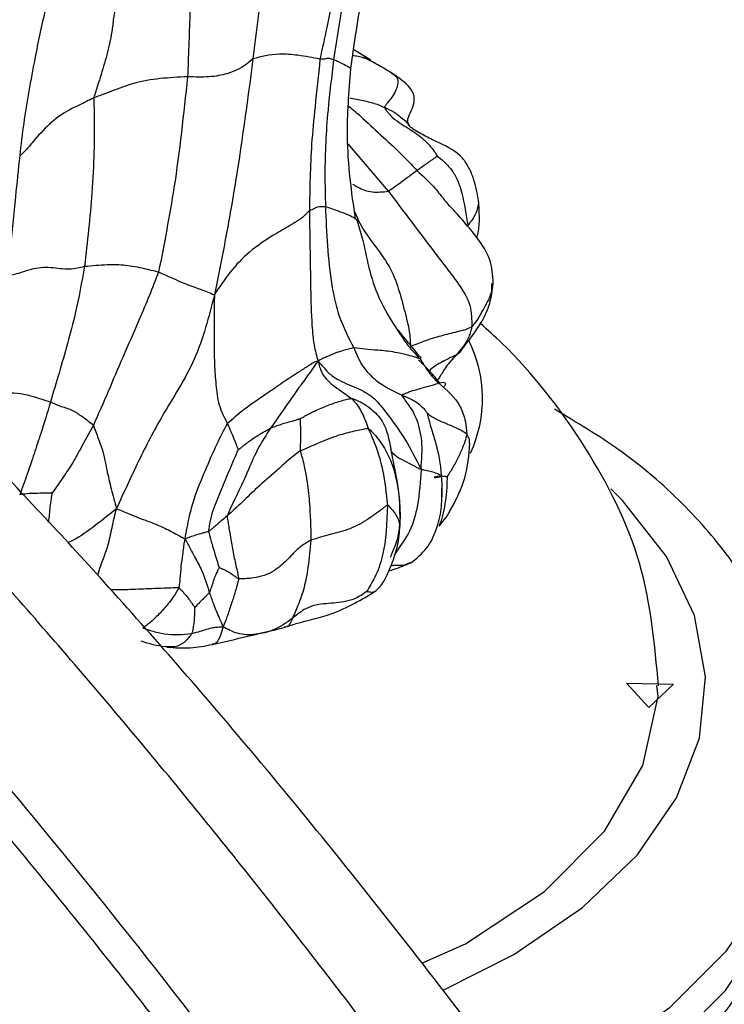
# Model space of a CAD drawing. Units: millimetres. Extents: x 70 to 4155, y 102 to 2723.
# Drawn here: x 582 to 612, y 1019 to 1061 of the extents above; entities that cross this region are included whole.
import ezdxf

# ---------------------------------------------------------------- set-up
doc = ezdxf.new("R2010")
doc.units = ezdxf.units.MM
doc.header["$LTSCALE"] = 10

msp = doc.modelspace()

# ---------------------------------------------------------------- linework, layer by layer
at = {"color": 7, "linetype": 'Continuous', "lineweight": 25}
for p, q in [((597.026, 1059.441), (596.297, 1059.884)), ((596.443, 1052.642), (596.687, 1051.806)), ((601.2, 1042.981), (601.202, 1043.069))]:
    msp.add_line(p, q, dxfattribs=at)
at = {"color": 8, "linetype": 'Continuous', "lineweight": 25}
for p, q in [((597.769, 1053.89), (596.062, 1055.903)), ((599.985, 1042.063), (600.006, 1041.811)), ((600.169, 1040.036), (599.902, 1039.704))]:
    msp.add_line(p, q, dxfattribs=at)
at = {"color": 7, "linetype": 'Continuous'}
for p, q in [((607.855, 1033.046), (609.854, 1033.009)), ((608.799, 1032.028), (607.855, 1033.046)), ((609.854, 1033.009), (608.799, 1032.028))]:
    msp.add_line(p, q, dxfattribs=at)
at = {"color": 8, "linetype": 'Continuous', "lineweight": 25, "flags": 128}
for points in [[(600.111, 1020.057), (603.079, 1021.554), (605.987, 1023.542), (608.306, 1025.772), (609.974, 1028.189), (610.949, 1030.729), (611.206, 1033.326), (610.738, 1035.913), (609.557, 1038.423), (607.693, 1040.792), (607.191, 1041.292)], [(615.213, 1029.783), (615.213, 1029.689), (614.859, 1026.935), (613.797, 1024.243), (612.052, 1021.673), (609.662, 1019.281), (606.682, 1017.121), (603.555, 1015.419)], [(604.498, 1014.252), (606.682, 1015.488), (609.662, 1017.648), (612.052, 1020.039), (613.797, 1022.61), (614.859, 1025.302), (615.213, 1028.046)]]:
    msp.add_lwpolyline(points, dxfattribs=at)
at = {"color": 7, "linetype": 'Continuous', "lineweight": 25, "flags": 128}
msp.add_lwpolyline([(599.186, 1021.191), (601.028, 1022.013), (604.385, 1024.228), (606.919, 1026.781), (608.552, 1029.569), (609.201, 1032.487), (609.148, 1032.948)], dxfattribs=at)
at = {"color": 7, "linetype": 'Continuous', "lineweight": 25}
msp.add_arc((596.248, 1045.11), 5.507, 335.0871, 26.5994, dxfattribs=at)
for points, knots in [([(622.153, 967.255), (619.426, 971.91), (614.258, 980.73), (606.449, 992.949), (599.206, 1003.603), (592.517, 1012.826), (585.993, 1021.296), (579.728, 1028.929), (573.83, 1035.655), (568.862, 1040.992), (563.539, 1046.422), (557.167, 1052.502), (549.181, 1059.404), (540.747, 1065.847), (532.772, 1071.113), (525.471, 1075.248), (518.709, 1078.491), (511.777, 1081.188), (504.389, 1083.344), (496.925, 1084.683), (489.91, 1085.123), (483.964, 1084.869), (478.897, 1084.177), (474.444, 1083.194), (470.164, 1081.909), (466.001, 1080.279), (462.527, 1078.669), (460.584, 1077.514), (459.904, 1077.11)], [0, 0, 0, 0, 0.060791, 0.11521, 0.163851, 0.207222, 0.245745, 0.287608, 0.322986, 0.352287, 0.375812, 0.416303, 0.462195, 0.511083, 0.55746, 0.594812, 0.63299, 0.671323, 0.712803, 0.760375, 0.802321, 0.839193, 0.870422, 0.898254, 0.925448, 0.955766, 0.984526, 1, 1, 1, 1]), ([(628.289, 970.799), (625.52, 975.483), (620.298, 984.318), (612.468, 996.507), (605.301, 1007.021), (598.78, 1016.013), (592.919, 1023.642), (587.453, 1030.381), (582.466, 1036.202), (578.048, 1041.09), (574.475, 1044.867), (571.32, 1048.076), (567.292, 1052.023), (561.833, 1057.05), (555.028, 1062.738), (546.883, 1068.781), (537.824, 1074.444), (529.522, 1078.463), (522.803, 1080.984), (517.37, 1082.587), (511.773, 1083.743), (505.98, 1084.358), (501.652, 1084.497), (499.198, 1084.248), (498.711, 1084.198)], [0, 0, 0, 0, 0.076818, 0.144875, 0.205034, 0.258019, 0.304425, 0.344734, 0.385589, 0.418718, 0.444484, 0.465439, 0.488619, 0.533117, 0.584414, 0.635655, 0.708223, 0.778984, 0.815265, 0.855149, 0.898884, 0.940688, 0.988217, 1, 1, 1, 1]), ([(615.391, 963.352), (611.474, 969.981), (603.848, 982.887), (591.661, 1000.964), (579.405, 1017.318), (567.068, 1031.874), (554.728, 1044.609), (542.441, 1055.481), (530.27, 1064.457), (518.281, 1071.493), (506.528, 1076.582), (495.112, 1079.592), (485.381, 1080.711), (479.806, 1080.004), (477.628, 1079.728)], [0, 0, 0, 0, 0.102361, 0.199291, 0.291438, 0.379497, 0.464209, 0.546357, 0.626757, 0.706247, 0.785666, 0.865841, 0.947567, 1, 1, 1, 1]), ([(623.205, 967.863), (619.371, 974.383), (611.915, 987.059), (600.064, 1004.823), (588.205, 1020.87), (576.323, 1035.132), (564.489, 1047.58), (552.748, 1058.2), (541.172, 1066.876), (530.626, 1073.343), (524.14, 1075.988), (521.315, 1077.14)], [0, 0, 0, 0, 0.134233, 0.261016, 0.381249, 0.495901, 0.606012, 0.712682, 0.817058, 0.920313, 1, 1, 1, 1]), ([(631.479, 972.644), (628.523, 977.637), (622.915, 987.108), (614.405, 1000.211), (606.461, 1011.623), (599.057, 1021.49), (592.222, 1029.948), (586.05, 1037.043), (580.642, 1042.83), (576.075, 1047.405), (572.357, 1050.914), (568.901, 1054.015), (565.129, 1057.22), (560.555, 1060.829), (555.214, 1064.65), (549.821, 1068.054), (544.837, 1070.748), (541.494, 1072.384), (539.776, 1073.069), (539.407, 1073.216)], [0, 0, 0, 0, 0.113767, 0.215768, 0.307345, 0.389656, 0.463676, 0.529613, 0.5858, 0.632642, 0.670605, 0.69967, 0.737746, 0.784703, 0.837549, 0.898654, 0.947457, 0.988735, 1, 1, 1, 1]), ([(605.908, 957.88), (602.006, 964.443), (594.408, 977.227), (582.184, 995.092), (569.834, 1011.232), (557.346, 1025.573), (544.806, 1038.092), (532.275, 1048.751), (519.823, 1057.518), (507.52, 1064.358), (495.435, 1069.238), (483.636, 1072.13), (472.197, 1072.998), (461.6, 1071.894), (451.9, 1068.951), (444.812, 1065.724), (441.125, 1062.985), (440.114, 1062.234)], [0, 0, 0, 0, 0.083838, 0.163297, 0.238898, 0.311199, 0.380795, 0.44831, 0.514399, 0.579732, 0.644983, 0.710818, 0.777879, 0.846777, 0.90991, 0.975311, 1, 1, 1, 1]), ([(604.286, 956.944), (600.422, 963.487), (592.9, 976.224), (580.755, 993.992), (568.46, 1010.011), (556.005, 1024.209), (543.475, 1036.569), (530.937, 1047.055), (518.459, 1055.643), (506.12, 1062.287), (493.969, 1067.014), (482.159, 1069.592), (473.632, 1070.464), (469.318, 1069.893), (468.567, 1069.794)], [0, 0, 0, 0, 0.106259, 0.20686, 0.302468, 0.3938, 0.481621, 0.566744, 0.650021, 0.732327, 0.814545, 0.897543, 0.982158, 1, 1, 1, 1]), ([(613.909, 962.497), (610.002, 969.136), (602.397, 982.06), (590.192, 1000.132), (577.885, 1016.461), (565.466, 1030.966), (553.015, 1043.65), (540.599, 1054.393), (529.198, 1062.773), (522.035, 1066.662), (518.942, 1068.34)], [0, 0, 0, 0, 0.148964, 0.290002, 0.424044, 0.552093, 0.675221, 0.794565, 0.911319, 1, 1, 1, 1]), ([(593.171, 1067.516), (593.081, 1066.8), (592.902, 1065.376), (592.402, 1062.664), (592.168, 1060.7), (592.026, 1059.5)], [0, 0, 0, 0, 0.282059, 0.561241, 1, 1, 1, 1]), ([(596.582, 1066.414), (596.203, 1065.126), (595.656, 1063.272), (595.179, 1060.948), (594.961, 1059.936), (594.865, 1059.491)], [0, 0, 0, 0, 0.559915, 0.80643, 1, 1, 1, 1]), ([(596.73, 1065.968), (596.556, 1065.228), (596.268, 1064.01), (595.905, 1062.32), (595.654, 1060.887), (595.516, 1059.939), (595.446, 1059.465)], [0, 0, 0, 0, 0.33999, 0.560007, 0.78, 1, 1, 1, 1]), ([(596.172, 1059.089), (596.325, 1060.16), (596.632, 1062.3), (597.12, 1064.467), (597.364, 1065.549)], [0, 0, 0, 0, 0.500325, 1, 1, 1, 1]), ([(589.015, 1064.67), (589.061, 1064.485), (589.145, 1064.153), (589.277, 1063.55), (589.383, 1062.626), (589.343, 1060.967), (589.288, 1059.611), (589.253, 1058.742)], [0, 0, 0, 0, 0.097612, 0.174929, 0.312604, 0.559378, 1, 1, 1, 1]), ([(583.229, 1061.624), (583.073, 1060.918), (582.816, 1059.756), (582.525, 1058.132), (582.299, 1056.778), (582.192, 1055.862), (582.138, 1055.405)], [0, 0, 0, 0, 0.34007, 0.559986, 0.779992, 1, 1, 1, 1]), ([(586.19, 1061.751), (586.172, 1061.629), (586.139, 1061.402), (586.087, 1060.99), (586.011, 1060.37), (585.807, 1059.55), (585.538, 1058.664), (585.357, 1058.099), (585.278, 1057.85)], [0, 0, 0, 0, 0.092715, 0.170507, 0.309377, 0.557268, 0.804788, 1, 1, 1, 1]), ([(596.199, 952.279), (592.409, 958.614), (585.032, 970.946), (573.079, 988.111), (560.953, 1003.553), (548.643, 1017.203), (536.239, 1029.044), (523.808, 1039.045), (511.422, 1047.179), (499.155, 1053.42), (487.081, 1057.74), (475.274, 1060.118), (463.806, 1060.532), (452.902, 1058.984), (442.603, 1055.554), (432.945, 1050.298), (423.821, 1043.196), (415.435, 1034.06), (410.017, 1027.094), (407.699, 1022.864), (407.611, 1022.704)], [0, 0, 0, 0, 0.068582, 0.133517, 0.195246, 0.254238, 0.310994, 0.36604, 0.419928, 0.473218, 0.526476, 0.580255, 0.635086, 0.69147, 0.747496, 0.805764, 0.866623, 0.930395, 0.997378, 1, 1, 1, 1]), ([(594.865, 1059.491), (594.561, 1059.551), (594.017, 1059.659), (592.904, 1059.742), (592.369, 1059.594), (592.026, 1059.5)], [0, 0, 0, 0, 0.311982, 0.559239, 1, 1, 1, 1]), ([(595.446, 1059.465), (595.323, 1059.5), (595.144, 1059.551), (595.135, 1059.482), (594.947, 1059.488), (594.865, 1059.491)], [0, 0, 0, 0, 0.560505, 0.807401, 1, 1, 1, 1]), ([(596.715, 1059.546), (596.821, 1059.525), (596.929, 1059.504), (597.017, 1059.446), (597.019, 1059.444)], [0, 0, 0, 0, 0.976758, 1, 1, 1, 1]), ([(597.916, 1058.893), (597.717, 1059.014), (597.33, 1059.25), (596.921, 1059.46), (596.723, 1059.563)], [0, 0, 0, 0, 0.5149924, 1, 1, 1, 1]), ([(592.026, 1059.5), (591.748, 1059.264), (591.363, 1058.938), (590.191, 1058.709), (589.568, 1058.731), (589.253, 1058.742)], [0, 0, 0, 0, 0.562717, 0.778748, 1, 1, 1, 1]), ([(592.026, 1059.5), (591.781, 1057.654), (591.44, 1055.083), (590.848, 1051.768), (590.544, 1050.264), (590.391, 1049.507)], [0, 0, 0, 0, 0.558389, 0.777756, 1, 1, 1, 1]), ([(594.865, 1059.491), (594.795, 1058.815), (594.671, 1057.607), (594.455, 1055.478), (594.434, 1054.011), (594.42, 1053.07)], [0, 0, 0, 0, 0.313635, 0.560121, 1, 1, 1, 1]), ([(595.446, 1059.465), (595.359, 1058.751), (595.216, 1057.574), (595.096, 1055.961), (595.064, 1054.599), (595.086, 1053.692), (595.097, 1053.239)], [0, 0, 0, 0, 0.339978, 0.559972, 0.779979, 1, 1, 1, 1]), ([(589.253, 1058.742), (588.477, 1058.703), (587.358, 1058.646), (586.105, 1058.158), (585.53, 1057.944), (585.278, 1057.85)], [0, 0, 0, 0, 0.560044, 0.806873, 1, 1, 1, 1]), ([(589.253, 1058.742), (589.085, 1057.164), (588.784, 1054.347), (588.259, 1051.661), (588.027, 1050.48)], [0, 0, 0, 0, 0.559987, 1, 1, 1, 1]), ([(596.37, 1052.721), (596.208, 1053.859), (595.922, 1055.862), (596.096, 1058.116), (596.172, 1059.089)], [0, 0, 0, 0, 0.5682448, 1, 1, 1, 1]), ([(598.673, 1056.641), (598.661, 1056.656), (598.611, 1056.714), (598.584, 1056.8), (598.576, 1056.998), (598.725, 1057.269), (598.86, 1057.587), (598.866, 1057.857), (598.812, 1058.101), (598.638, 1058.346), (598.323, 1058.61), (598.071, 1058.786), (597.916, 1058.893)], [0, 0, 0, 0, 0.0228794, 0.0905962, 0.1767963, 0.338899, 0.4849469, 0.5519322, 0.6149313, 0.7307223, 0.8354178, 1, 1, 1, 1]), ([(585.278, 1057.85), (585.069, 1057.744), (584.695, 1057.554), (584.101, 1057.282), (583.377, 1056.768), (582.826, 1056.129), (582.456, 1055.699), (582.291, 1055.521), (582.21, 1055.433), (582.162, 1055.414), (582.138, 1055.405)], [0, 0, 0, 0, 0.174291, 0.313029, 0.557809, 0.805777, 0.915011, 0.963009, 0.98163, 1, 1, 1, 1]), ([(585.278, 1057.85), (585.288, 1057.42), (585.308, 1056.651), (585.284, 1055.321), (585.187, 1053.366), (585.006, 1051.75), (584.89, 1050.714)], [0, 0, 0, 0, 0.17481, 0.31292, 0.559604, 1, 1, 1, 1]), ([(597.609, 1057.438), (597.612, 1057.427), (597.618, 1057.403), (597.651, 1057.354), (597.704, 1057.281), (597.803, 1057.155), (598.002, 1056.958), (598.406, 1056.673), (598.99, 1056.346), (599.412, 1055.955), (599.696, 1055.614), (599.801, 1055.443), (599.844, 1055.37)], [0, 0, 0, 0, 0.013045, 0.027626, 0.052048, 0.095658, 0.173493, 0.312973, 0.561665, 0.810762, 0.92018, 1, 1, 1, 1]), ([(594.684, 951.406), (590.952, 957.692), (583.694, 969.92), (571.901, 986.911), (559.926, 1002.157), (547.755, 1015.592), (535.479, 1027.204), (523.163, 1036.967), (510.881, 1044.858), (498.707, 1050.854), (486.712, 1054.936), (474.978, 1057.075), (463.549, 1057.303), (452.757, 1055.443), (445.325, 1053.22), (441.811, 1051.226), (441.361, 1050.971)], [0, 0, 0, 0, 0.091228, 0.177445, 0.25925, 0.337288, 0.41225, 0.484871, 0.555917, 0.626177, 0.696436, 0.767463, 0.839992, 0.914705, 0.989074, 1, 1, 1, 1]), ([(601.584, 1053.522), (601.523, 1053.846), (601.43, 1054.342), (601.149, 1054.975), (600.699, 1055.593), (599.939, 1055.926), (599.298, 1056.24), (598.965, 1056.422), (598.806, 1056.532), (598.73, 1056.59), (598.693, 1056.621), (598.68, 1056.635), (598.673, 1056.641)], [0, 0, 0, 0, 0.215307, 0.330209, 0.449239, 0.710508, 0.852782, 0.926893, 0.964768, 0.983259, 0.991846, 1, 1, 1, 1]), ([(582.138, 1055.405), (582.078, 1054.82), (581.98, 1053.856), (581.84, 1052.547), (581.731, 1051.435), (581.665, 1050.695), (581.632, 1050.325)], [0, 0, 0, 0, 0.340015, 0.560089, 0.780052, 1, 1, 1, 1]), ([(599.844, 1055.37), (599.83, 1055.362), (599.802, 1055.347), (599.753, 1055.313), (599.678, 1055.263), (599.551, 1055.178), (599.372, 1055.05), (599.178, 1054.913), (599.044, 1054.816), (598.977, 1054.767)], [0, 0, 0, 0, 0.0520293, 0.099362, 0.1838735, 0.3346914, 0.5565285, 0.7783397, 1, 1, 1, 1]), ([(599.844, 1055.37), (599.939, 1055.298), (600.111, 1055.166), (600.371, 1054.896), (600.679, 1054.471), (600.951, 1053.616), (601.059, 1052.899), (601.128, 1052.439)], [0, 0, 0, 0, 0.093735, 0.171283, 0.309722, 0.557326, 1, 1, 1, 1]), ([(598.977, 1054.767), (598.844, 1054.669), (598.627, 1054.507), (598.312, 1054.277), (598.039, 1054.068), (597.859, 1053.95), (597.769, 1053.89)], [0, 0, 0, 0, 0.338657, 0.557936, 0.777169, 1, 1, 1, 1]), ([(597.769, 1053.89), (598.55, 1052.851), (599.537, 1051.538), (600.743, 1049.981), (601.303, 1049.072), (601.298, 1048.446), (601.295, 1048.138)], [0, 0, 0, 0, 0.562694, 0.7109086, 0.8572918, 1, 1, 1, 1]), ([(602.209, 1049.983), (602.187, 1050.337), (602.144, 1051.03), (601.407, 1052.128), (600.778, 1052.82), (600.372, 1053.266)], [0, 0, 0, 0, 0.271034, 0.52912, 1, 1, 1, 1]), ([(601.515, 1051.924), (601.533, 1051.993), (601.667, 1052.515), (601.622, 1053.055), (601.584, 1053.522)], [0, 0, 0, 0, 0.13372, 1, 1, 1, 1]), ([(594.42, 1053.07), (594.313, 1052.958), (594.119, 1052.755), (593.608, 1052.44), (592.829, 1052.013), (591.878, 1051.371), (591.03, 1050.482), (590.605, 1049.834), (590.391, 1049.507)], [0, 0, 0, 0, 0.095151, 0.171872, 0.310302, 0.556415, 0.776345, 1, 1, 1, 1]), ([(595.097, 1053.239), (594.932, 1053.239), (594.695, 1053.239), (594.611, 1053.139), (594.534, 1053.112), (594.455, 1053.083), (594.42, 1053.07)], [0, 0, 0, 0, 0.560536, 0.807829, 0.916403, 1, 1, 1, 1]), ([(594.42, 1053.07), (594.435, 1051.898), (594.457, 1050.211), (594.505, 1048.333), (594.602, 1047.369), (594.723, 1046.926), (594.784, 1046.7)], [0, 0, 0, 0, 0.558497, 0.8043, 0.900496, 1, 1, 1, 1]), ([(595.097, 1053.239), (595.142, 1052.134), (595.206, 1050.597), (595.635, 1048.552), (596.077, 1047.689), (596.297, 1047.259)], [0, 0, 0, 0, 0.561126, 0.781098, 1, 1, 1, 1]), ([(596.443, 1052.642), (596.438, 1052.649), (596.428, 1052.662), (596.387, 1052.71), (596.312, 1052.767), (596.101, 1052.87), (595.602, 1053.065), (595.294, 1053.171), (595.097, 1053.239)], [0, 0, 0, 0, 0.053569, 0.096894, 0.174301, 0.312426, 0.559516, 1, 1, 1, 1]), ([(584.89, 1050.714), (585.206, 1050.742), (585.77, 1050.793), (586.633, 1050.79), (587.349, 1050.636), (587.82, 1050.527), (588.027, 1050.48)], [0, 0, 0, 0, 0.3136818, 0.5597428, 0.8063902, 1, 1, 1, 1]), ([(581.632, 1050.325), (581.734, 1050.342), (581.935, 1050.376), (582.261, 1050.48), (582.614, 1050.594), (583.046, 1050.683), (583.59, 1050.669), (584.203, 1050.555), (584.681, 1050.665), (584.89, 1050.714)], [0, 0, 0, 0, 0.091392, 0.179048, 0.317524, 0.439631, 0.562326, 0.808371, 1, 1, 1, 1]), ([(584.89, 1050.714), (584.768, 1050.047), (584.567, 1048.948), (584.17, 1047.445), (583.808, 1046.188), (583.563, 1045.367), (583.441, 1044.956)], [0, 0, 0, 0, 0.339964, 0.559996, 0.779997, 1, 1, 1, 1]), ([(588.027, 1050.48), (587.762, 1049.805), (587.287, 1048.599), (586.522, 1046.918), (585.898, 1045.415), (585.472, 1044.456), (585.26, 1043.978)], [0, 0, 0, 0, 0.314079, 0.560892, 0.781243, 1, 1, 1, 1]), ([(588.027, 1050.48), (588.404, 1050.306), (588.929, 1050.063), (589.498, 1049.844), (589.84, 1049.731), (590.093, 1049.628), (590.291, 1049.548), (590.391, 1049.507)], [0, 0, 0, 0, 0.311917, 0.434298, 0.55671, 0.776293, 1, 1, 1, 1]), ([(600.881, 1047.194), (601.022, 1047.375), (601.312, 1047.751), (601.756, 1048.383), (602.104, 1049.132), (602.174, 1049.695), (602.209, 1049.983)], [0, 0, 0, 0, 0.224765, 0.465515, 0.727142, 1, 1, 1, 1]), ([(590.391, 1049.507), (590.154, 1048.575), (589.684, 1046.723), (588.231, 1044.548), (587.173, 1042.483), (586.55, 1041.124), (586.239, 1040.444)], [0, 0, 0, 0, 0.282164, 0.560572, 0.779956, 1, 1, 1, 1]), ([(590.391, 1049.507), (590.386, 1049.237), (590.378, 1048.706), (590.38, 1047.724), (590.375, 1046.736), (590.449, 1045.722), (590.544, 1044.824), (590.811, 1044.311), (590.944, 1044.058)], [0, 0, 0, 0, 0.161696, 0.318804, 0.565374, 0.71237, 0.857791, 1, 1, 1, 1]), ([(609.21, 1032.944), (609.054, 1034.692), (608.741, 1038.199), (606.22, 1043.184), (603.607, 1046.547), (601.974, 1048.016), (601.668, 1048.291)], [0, 0, 0, 0, 0.304952, 0.611657, 0.927136, 1, 1, 1, 1]), ([(599.062, 1046.927), (598.768, 1047.297), (598.463, 1047.68), (598.153, 1048.027), (598.142, 1048.039)], [0, 0, 0, 0, 0.96524, 1, 1, 1, 1]), ([(601.295, 1048.138), (601.218, 1048.103), (601.08, 1048.042), (600.815, 1047.967), (600.401, 1047.863), (599.625, 1047.677), (599.063, 1047.456), (598.703, 1047.314)], [0, 0, 0, 0, 0.097384, 0.17477, 0.312974, 0.55974, 1, 1, 1, 1]), ([(601.295, 1048.138), (601.277, 1048.053), (601.242, 1047.891), (601.147, 1047.643), (601.003, 1047.416), (600.833, 1047.182), (600.711, 1047.037), (600.65, 1046.965)], [0, 0, 0, 0, 0.181822, 0.348837, 0.565847, 0.782847, 1, 1, 1, 1]), ([(596.297, 1047.259), (596.147, 1047.219), (595.877, 1047.148), (595.539, 1047.055), (595.283, 1046.925), (595.005, 1046.821), (594.861, 1046.742), (594.784, 1046.7)], [0, 0, 0, 0, 0.310577, 0.554632, 0.798363, 0.893968, 1, 1, 1, 1]), ([(596.297, 1047.259), (596.408, 1046.996), (596.626, 1046.477), (597.334, 1045.732), (597.954, 1045.434), (598.333, 1045.252)], [0, 0, 0, 0, 0.283983, 0.562086, 1, 1, 1, 1]), ([(599.109, 1046.793), (599.087, 1046.798), (599.042, 1046.809), (598.936, 1046.853), (598.774, 1046.904), (598.468, 1046.976), (597.911, 1047.107), (597.116, 1047.167), (596.617, 1047.223), (596.297, 1047.259)], [0, 0, 0, 0, 0.025383, 0.052883, 0.096177, 0.173648, 0.312168, 0.558564, 1, 1, 1, 1]), ([(600.426, 1046.717), (600.469, 1046.761), (600.622, 1046.917), (600.773, 1047.078), (600.881, 1047.194)], [0, 0, 0, 0, 0.281817, 1, 1, 1, 1]), ([(590.944, 1044.058), (591.166, 1044.255), (591.564, 1044.607), (592.238, 1045.079), (593.05, 1045.63), (593.844, 1046.178), (594.354, 1046.478), (594.593, 1046.658), (594.719, 1046.686), (594.784, 1046.7)], [0, 0, 0, 0, 0.174351, 0.311959, 0.557815, 0.803672, 0.911804, 0.954357, 1, 1, 1, 1]), ([(594.784, 1046.7), (594.546, 1046.368), (594.121, 1045.776), (593.518, 1044.931), (593.064, 1044.275), (592.773, 1043.855)], [0, 0, 0, 0, 0.314651, 0.560835, 1, 1, 1, 1]), ([(594.784, 1046.7), (594.828, 1046.533), (594.912, 1046.206), (595.188, 1045.847), (595.633, 1045.509), (595.972, 1045.277), (596.21, 1045.114)], [0, 0, 0, 0, 0.191426, 0.375578, 0.561402, 1, 1, 1, 1]), ([(594.784, 1046.7), (594.852, 1046.623), (594.985, 1046.472), (595.23, 1046.18), (595.702, 1045.842), (596.379, 1045.595), (597.137, 1045.204), (597.768, 1044.393), (598.5, 1043.407), (598.933, 1042.547), (599.151, 1042.115)], [0, 0, 0, 0, 0.049679, 0.098115, 0.173979, 0.312547, 0.435437, 0.557699, 0.777784, 1, 1, 1, 1]), ([(598.98, 1046.932), (599.038, 1046.927), (599.122, 1046.92), (599.132, 1046.855), (599.135, 1046.806), (599.117, 1046.797), (599.109, 1046.793)], [0, 0, 0, 0, 0.541653, 0.803353, 0.906013, 1, 1, 1, 1]), ([(599.945, 1045.77), (599.811, 1045.935), (599.586, 1046.215), (599.257, 1046.535), (599.094, 1046.699), (599.04, 1046.753)], [0, 0, 0, 0, 0.491935, 0.831317, 1, 1, 1, 1]), ([(599.109, 1046.793), (599.141, 1046.75), (599.203, 1046.667), (599.27, 1046.541), (599.377, 1046.373), (599.568, 1046.085), (599.769, 1045.889), (599.898, 1045.763)], [0, 0, 0, 0, 0.115323, 0.218176, 0.321096, 0.564135, 1, 1, 1, 1]), ([(600.65, 1046.965), (600.552, 1046.858), (600.389, 1046.682), (600.173, 1046.423), (600.06, 1046.209), (599.95, 1046.048), (599.901, 1045.958), (599.876, 1045.91)], [0, 0, 0, 0, 0.335191, 0.551835, 0.768562, 0.876906, 1, 1, 1, 1]), ([(598.333, 1045.252), (598.349, 1045.265), (598.379, 1045.289), (598.46, 1045.319), (598.571, 1045.367), (598.767, 1045.439), (599.137, 1045.54), (599.6, 1045.676), (599.898, 1045.763)], [0, 0, 0, 0, 0.053115, 0.096473, 0.173924, 0.312303, 0.559027, 1, 1, 1, 1]), ([(599.898, 1045.763), (600.245, 1045.472), (600.746, 1045.051), (601.043, 1044.18), (601.076, 1043.78), (601.091, 1043.604)], [0, 0, 0, 0, 0.557153, 0.805206, 1, 1, 1, 1]), ([(587.168, 948.331), (583.755, 953.998), (576.942, 965.309), (565.727, 981.098), (554.111, 995.473), (542.282, 1008.068), (530.333, 1018.877), (518.331, 1027.88), (506.35, 1035.058), (494.468, 1040.396), (482.757, 1043.877), (471.294, 1045.49), (460.151, 1045.225), (448.945, 1042.983), (437.831, 1038.464), (427.011, 1031.399), (416.97, 1021.923), (407.778, 1010.045), (399.637, 995.66), (393.932, 982.941), (391.413, 974.662), (390.736, 972.438)], [0, 0, 0, 0, 0.0556, 0.11098, 0.16348, 0.213537, 0.261612, 0.308199, 0.353805, 0.398949, 0.444145, 0.489892, 0.536659, 0.584881, 0.641099, 0.700138, 0.762442, 0.828405, 0.898383, 0.972701, 1, 1, 1, 1]), ([(583.441, 1044.956), (583.206, 1045.033), (582.786, 1045.169), (582.163, 1045.333), (581.66, 1045.334), (581.314, 1045.406), (581.161, 1045.439)], [0, 0, 0, 0, 0.312842, 0.558155, 0.804425, 1, 1, 1, 1]), ([(583.441, 1044.956), (583.308, 1044.514), (583.088, 1043.785), (582.751, 1042.771), (582.458, 1041.912), (582.248, 1041.323), (582.143, 1041.029)], [0, 0, 0, 0, 0.3401306, 0.5601903, 0.7802059, 1, 1, 1, 1]), ([(585.26, 1043.978), (585.209, 1044.021), (585.119, 1044.098), (584.947, 1044.221), (584.702, 1044.405), (584.355, 1044.646), (583.878, 1044.757), (583.575, 1044.896), (583.441, 1044.956)], [0, 0, 0, 0, 0.097882, 0.175418, 0.313953, 0.559647, 0.806542, 1, 1, 1, 1]), ([(594.017, 1044.256), (594.087, 1044.295), (594.214, 1044.364), (594.447, 1044.486), (594.791, 1044.66), (595.259, 1044.851), (595.695, 1044.998), (595.981, 1045.07), (596.105, 1045.099), (596.164, 1045.115), (596.195, 1045.114), (596.21, 1045.114)], [0, 0, 0, 0, 0.096123, 0.17384, 0.312568, 0.560213, 0.807806, 0.916763, 0.964701, 0.983091, 1, 1, 1, 1]), ([(596.21, 1045.114), (596.31, 1045.003), (596.474, 1044.82), (596.655, 1044.479), (596.798, 1044.177), (596.874, 1043.952), (596.911, 1043.839)], [0, 0, 0, 0, 0.339303, 0.559102, 0.778956, 1, 1, 1, 1]), ([(596.21, 1045.114), (596.234, 1045.108), (596.284, 1045.096), (596.371, 1045.059), (596.506, 1045.003), (596.732, 1044.886), (597.109, 1044.631), (597.677, 1044.026), (597.792, 1043.379), (597.865, 1042.964)], [0, 0, 0, 0, 0.0253008, 0.0529327, 0.0964825, 0.174186, 0.3129648, 0.5597738, 1, 1, 1, 1]), ([(599.151, 1042.115), (599.18, 1042.525), (599.237, 1043.339), (598.974, 1044.303), (598.675, 1044.792), (598.451, 1045.082), (598.369, 1045.2), (598.333, 1045.252)], [0, 0, 0, 0, 0.282196, 0.561017, 0.807509, 0.916279, 1, 1, 1, 1]), ([(598.333, 1045.252), (598.476, 1045.194), (598.712, 1045.098), (599.02, 1044.92), (599.21, 1044.747), (599.339, 1044.6), (599.392, 1044.52), (599.415, 1044.485)], [0, 0, 0, 0, 0.344724, 0.566101, 0.785338, 0.909061, 1, 1, 1, 1]), ([(615.198, 1029.806), (615.202, 1029.854), (615.299, 1030.866), (614.894, 1032.85), (613.964, 1035.638), (612.388, 1038.276), (610.264, 1040.731), (607.751, 1042.902), (605.748, 1044.097), (604.809, 1044.657)], [0, 0, 0, 0, 0.008047, 0.171633, 0.33452, 0.499815, 0.669919, 0.845243, 1, 1, 1, 1]), ([(592.773, 1043.855), (592.915, 1043.912), (593.15, 1044.005), (593.477, 1044.102), (593.712, 1044.165), (593.878, 1044.211), (593.961, 1044.239), (593.996, 1044.251), (594.01, 1044.255), (594.015, 1044.256), (594.016, 1044.256), (594.017, 1044.256)], [0, 0, 0, 0, 0.342527, 0.564731, 0.787143, 0.911768, 0.966645, 0.989292, 0.996469, 0.998491, 1, 1, 1, 1]), ([(594.017, 1044.256), (594.018, 1044.252), (594.019, 1044.244), (594.019, 1044.226), (594.021, 1044.194), (594.024, 1044.136), (594.029, 1044.03), (594.038, 1043.867), (594.04, 1043.587), (594.037, 1043.264), (594.028, 1043.016), (594.024, 1042.89)], [0, 0, 0, 0, 0.010318, 0.02369, 0.050178, 0.097583, 0.182239, 0.333256, 0.554863, 0.775893, 1, 1, 1, 1]), ([(601.091, 1043.604), (601.008, 1043.663), (600.86, 1043.768), (600.517, 1043.918), (600.118, 1044.09), (599.711, 1044.252), (599.531, 1044.389), (599.461, 1044.45), (599.432, 1044.475), (599.42, 1044.483), (599.416, 1044.485), (599.415, 1044.485)], [0, 0, 0, 0, 0.176313, 0.315652, 0.564497, 0.812986, 0.921667, 0.969923, 0.989551, 0.995542, 1, 1, 1, 1]), ([(585.26, 1043.978), (585.077, 1043.643), (584.777, 1043.094), (584.356, 1042.323), (583.935, 1041.707), (583.657, 1041.31), (583.52, 1041.113)], [0, 0, 0, 0, 0.343435, 0.563548, 0.783827, 1, 1, 1, 1]), ([(585.26, 1043.978), (585.328, 1043.795), (585.451, 1043.467), (585.688, 1042.854), (585.815, 1042.123), (586.016, 1041.276), (586.164, 1040.724), (586.239, 1040.444)], [0, 0, 0, 0, 0.173845, 0.310965, 0.556131, 0.775231, 1, 1, 1, 1]), ([(589.148, 1039.159), (589.205, 1039.481), (589.307, 1040.054), (589.573, 1041.035), (589.995, 1042.031), (590.459, 1043.128), (590.796, 1043.774), (590.944, 1044.058)], [0, 0, 0, 0, 0.1763143, 0.3136824, 0.5603373, 0.8069512, 1, 1, 1, 1]), ([(592.773, 1043.855), (592.588, 1043.575), (592.218, 1043.016), (591.723, 1041.829), (591.349, 1041.026), (591.092, 1040.521), (590.981, 1040.256), (590.932, 1040.141)], [0, 0, 0, 0, 0.281126, 0.561528, 0.807623, 0.916265, 1, 1, 1, 1]), ([(590.944, 1044.058), (590.992, 1043.942), (591.087, 1043.717), (591.21, 1043.418), (591.303, 1043.191), (591.36, 1043.048), (591.387, 1042.984), (591.397, 1042.956), (591.402, 1042.946), (591.404, 1042.943)], [0, 0, 0, 0, 0.2908049, 0.5694626, 0.8158006, 0.9243759, 0.9721661, 0.9912121, 1, 1, 1, 1]), ([(591.404, 1042.943), (591.409, 1042.947), (591.421, 1042.955), (591.443, 1042.974), (591.482, 1043.005), (591.553, 1043.061), (591.679, 1043.16), (591.884, 1043.319), (592.157, 1043.499), (592.463, 1043.692), (592.67, 1043.801), (592.773, 1043.855)], [0, 0, 0, 0, 0.01102, 0.024569, 0.051188, 0.098805, 0.183812, 0.335416, 0.557688, 0.779359, 1, 1, 1, 1]), ([(594.024, 1042.89), (594.347, 1043.033), (594.924, 1043.288), (595.745, 1043.603), (596.297, 1043.731), (596.644, 1043.806), (596.792, 1043.834), (596.861, 1043.849), (596.895, 1043.842), (596.911, 1043.839)], [0, 0, 0, 0, 0.314408, 0.561292, 0.808246, 0.917035, 0.964894, 0.98324, 1, 1, 1, 1]), ([(596.911, 1043.839), (597.052, 1043.523), (597.304, 1042.958), (597.588, 1041.866), (597.671, 1041.095), (597.724, 1040.601)], [0, 0, 0, 0, 0.312945, 0.560045, 1, 1, 1, 1]), ([(596.911, 1043.839), (596.933, 1043.825), (596.979, 1043.796), (597.05, 1043.719), (597.161, 1043.606), (597.339, 1043.394), (597.618, 1043), (598.001, 1042.25), (598.12, 1041.579), (598.197, 1041.149)], [0, 0, 0, 0, 0.024964, 0.052585, 0.096075, 0.173747, 0.312279, 0.559517, 1, 1, 1, 1]), ([(599.518, 1044.07), (599.55, 1043.957), (599.637, 1043.644), (599.81, 1043.121), (599.941, 1042.517), (599.975, 1042.169), (599.985, 1042.063)], [0, 0, 0, 0, 0.187012, 0.519096, 0.853026, 1, 1, 1, 1]), ([(601.091, 1043.604), (601.067, 1043.499), (601.025, 1043.309), (600.884, 1042.975), (600.716, 1042.593), (600.513, 1042.22), (600.358, 1041.957), (600.284, 1041.846), (600.252, 1041.799)], [0, 0, 0, 0, 0.175519, 0.314771, 0.563107, 0.811479, 0.920707, 1, 1, 1, 1]), ([(590.146, 1039.475), (590.168, 1039.626), (590.212, 1039.929), (590.396, 1040.583), (590.692, 1041.256), (591.034, 1042.083), (591.281, 1042.658), (591.404, 1042.943)], [0, 0, 0, 0, 0.123977, 0.249241, 0.498844, 0.750845, 1, 1, 1, 1]), ([(594.024, 1042.89), (593.855, 1042.763), (593.518, 1042.509), (592.919, 1041.946), (592.2, 1041.347), (591.591, 1040.731), (591.15, 1040.336), (590.932, 1040.141)], [0, 0, 0, 0, 0.157851, 0.315608, 0.561067, 0.783487, 1, 1, 1, 1]), ([(594.024, 1042.89), (594.088, 1042.676), (594.203, 1042.294), (594.326, 1041.539), (594.455, 1040.492), (594.471, 1039.65), (594.482, 1039.111)], [0, 0, 0, 0, 0.174462, 0.311958, 0.558974, 1, 1, 1, 1]), ([(597.865, 1042.964), (597.865, 1042.963), (597.866, 1042.96), (597.867, 1042.954), (597.869, 1042.94), (597.874, 1042.913), (597.884, 1042.859), (597.902, 1042.763), (597.933, 1042.591), (597.985, 1042.314), (598.062, 1041.955), (598.143, 1041.554), (598.179, 1041.284), (598.197, 1041.149)], [0, 0, 0, 0, 0.001874, 0.004637, 0.010486, 0.024014, 0.050701, 0.098272, 0.1832, 0.33477, 0.557326, 0.778921, 1, 1, 1, 1]), ([(599.151, 1042.115), (599.122, 1042.121), (599.065, 1042.133), (598.974, 1042.189), (598.834, 1042.259), (598.594, 1042.39), (598.261, 1042.558), (597.997, 1042.711), (597.905, 1042.853), (597.878, 1042.921), (597.87, 1042.949), (597.866, 1042.96), (597.866, 1042.963), (597.865, 1042.964)], [0, 0, 0, 0, 0.052334, 0.101984, 0.180053, 0.319502, 0.568393, 0.814275, 0.923828, 0.972027, 0.991292, 0.996662, 1, 1, 1, 1]), ([(600.35, 1040.301), (600.38, 1040.355), (600.623, 1040.8), (601.096, 1041.744), (601.18, 1042.715), (601.223, 1043.207)], [0, 0, 0, 0, 0.062895, 0.525579, 1, 1, 1, 1]), ([(586.565, 946.725), (583.035, 952.637), (576.18, 964.116), (564.977, 979.984), (553.578, 994.117), (541.969, 1006.458), (530.24, 1017.005), (518.454, 1025.741), (506.685, 1032.652), (495.007, 1037.725), (483.493, 1040.949), (472.214, 1042.32), (461.245, 1041.828), (450.192, 1039.385), (439.255, 1034.64), (429.521, 1028.31), (424.158, 1022.871), (421.852, 1020.533)], [0, 0, 0, 0, 0.078876, 0.1531529, 0.2233933, 0.2902078, 0.3542539, 0.4162306, 0.4768664, 0.5369024, 0.5970712, 0.6580767, 0.7205766, 0.7851711, 0.8606567, 0.9401102, 1, 1, 1, 1]), ([(600.006, 1041.811), (599.99, 1041.832), (599.961, 1041.871), (599.845, 1041.931), (599.659, 1041.988), (599.46, 1042.046), (599.276, 1042.075), (599.194, 1042.101), (599.151, 1042.115)], [0, 0, 0, 0, 0.173163, 0.309661, 0.553799, 0.798028, 0.894228, 1, 1, 1, 1]), ([(600.252, 1041.799), (600.23, 1041.8), (600.186, 1041.802), (600.102, 1041.803), (599.972, 1041.805), (599.8, 1041.803), (599.697, 1041.786), (599.727, 1041.757), (599.974, 1041.794), (599.996, 1041.806), (600.006, 1041.811)], [0, 0, 0, 0, 0.037201, 0.072199, 0.134781, 0.245425, 0.370272, 0.495489, 0.779179, 1, 1, 1, 1]), ([(600.252, 1041.799), (600.252, 1041.76), (600.251, 1041.687), (600.247, 1041.551), (600.239, 1041.344), (600.218, 1040.978), (600.144, 1040.505), (600.054, 1040.124), (599.984, 1039.878), (599.934, 1039.757), (599.913, 1039.723), (599.902, 1039.704)], [0, 0, 0, 0, 0.048677, 0.091998, 0.169348, 0.307529, 0.553561, 0.800403, 0.908919, 0.951524, 1, 1, 1, 1]), ([(598.721, 1038.152), (598.957, 1038.34), (599.417, 1038.707), (599.818, 1039.537), (600.039, 1040.406), (600.036, 1041.017), (600.035, 1041.312)], [0, 0, 0, 0, 0.270187, 0.526158, 0.770937, 1, 1, 1, 1]), ([(600.033, 1041.305), (600.034, 1041.25), (600.04, 1041.084), (600.026, 1040.92), (600.016, 1040.811)], [0, 0, 0, 0, 0.33483, 1, 1, 1, 1]), ([(583.52, 1041.113), (583.519, 1041.113), (583.517, 1041.114), (583.512, 1041.113), (583.501, 1041.112), (583.479, 1041.109), (583.439, 1041.106), (583.366, 1041.104), (583.237, 1041.099), (583.031, 1041.096), (582.766, 1041.092), (582.459, 1041.083), (582.248, 1041.047), (582.143, 1041.029)], [0, 0, 0, 0, 0.001942, 0.004831, 0.01099, 0.025204, 0.05247, 0.099857, 0.184385, 0.335278, 0.557132, 0.779356, 1, 1, 1, 1]), ([(598.197, 1041.149), (598.212, 1040.987), (598.237, 1040.721), (598.259, 1040.35), (598.261, 1040.08), (598.253, 1039.89), (598.248, 1039.795), (598.246, 1039.753), (598.245, 1039.737), (598.244, 1039.732)], [0, 0, 0, 0, 0.343014, 0.565194, 0.787371, 0.911898, 0.966693, 0.989331, 1, 1, 1, 1]), ([(586.239, 1040.444), (586.417, 1040.371), (586.732, 1040.242), (587.305, 1040.006), (587.904, 1039.805), (588.504, 1039.515), (588.933, 1039.278), (589.148, 1039.159)], [0, 0, 0, 0, 0.177226, 0.314441, 0.559883, 0.779782, 1, 1, 1, 1]), ([(597.724, 1040.601), (597.683, 1040.572), (597.609, 1040.52), (597.47, 1040.406), (597.248, 1040.242), (596.845, 1039.954), (596.184, 1039.572), (595.301, 1039.357), (594.754, 1039.193), (594.482, 1039.111)], [0, 0, 0, 0, 0.052015, 0.095705, 0.173808, 0.313408, 0.559511, 0.780758, 1, 1, 1, 1]), ([(597.724, 1040.601), (597.702, 1039.857), (597.67, 1038.784), (597.241, 1037.589), (596.965, 1037.136), (596.846, 1036.94)], [0, 0, 0, 0, 0.560459, 0.809357, 1, 1, 1, 1]), ([(597.724, 1040.601), (597.734, 1040.599), (597.753, 1040.597), (597.78, 1040.561), (597.822, 1040.518), (597.893, 1040.437), (598.01, 1040.296), (598.139, 1040.105), (598.204, 1039.93), (598.228, 1039.814), (598.238, 1039.764), (598.242, 1039.741), (598.244, 1039.734), (598.244, 1039.732)], [0, 0, 0, 0, 0.0275303, 0.0552349, 0.0989283, 0.1769832, 0.3162231, 0.5650709, 0.8138191, 0.9234544, 0.9716902, 0.9909574, 1, 1, 1, 1]), ([(600.376, 1040.381), (600.335, 1040.29), (600.279, 1040.167), (600.192, 1040.063), (600.169, 1040.036)], [0, 0, 0, 0, 0.7413629, 1, 1, 1, 1]), ([(590.932, 1040.141), (590.837, 1040.06), (590.682, 1039.93), (590.476, 1039.75), (590.33, 1039.628), (590.226, 1039.539), (590.17, 1039.494), (590.146, 1039.475)], [0, 0, 0, 0, 0.348638, 0.565106, 0.7827, 0.90468, 1, 1, 1, 1]), ([(590.932, 1040.141), (590.936, 1040.089), (590.943, 1039.995), (590.977, 1039.828), (591.016, 1039.579), (591.087, 1039.134), (591.181, 1038.584), (591.293, 1038.078), (591.378, 1037.708), (591.406, 1037.545), (591.419, 1037.474)], [0, 0, 0, 0, 0.053724, 0.09704, 0.17459, 0.312498, 0.55906, 0.806306, 0.91509, 1, 1, 1, 1]), ([(600.109, 1039.962), (600.113, 1039.965), (600.133, 1039.98), (600.156, 1040.01), (600.174, 1040.033)], [0, 0, 0, 0, 0.20918, 1, 1, 1, 1]), ([(589.148, 1039.159), (589.131, 1039.095), (589.099, 1038.972), (589.071, 1038.751), (589.029, 1038.426), (588.968, 1037.991), (588.942, 1037.582), (588.912, 1037.279), (588.888, 1037.147), (588.878, 1037.09)], [0, 0, 0, 0, 0.093935, 0.181327, 0.318238, 0.563291, 0.808229, 0.915889, 1, 1, 1, 1]), ([(590.146, 1039.475), (590.111, 1039.465), (590.049, 1039.447), (589.937, 1039.419), (589.787, 1039.38), (589.591, 1039.315), (589.368, 1039.25), (589.222, 1039.189), (589.148, 1039.159)], [0, 0, 0, 0, 0.105405, 0.188693, 0.337231, 0.555917, 0.774305, 1, 1, 1, 1]), ([(589.148, 1039.159), (589.222, 1039.016), (589.353, 1038.763), (589.599, 1038.325), (589.939, 1037.686), (590.086, 1037.198), (590.18, 1036.885)], [0, 0, 0, 0, 0.178062, 0.316072, 0.561339, 1, 1, 1, 1]), ([(590.146, 1039.475), (590.171, 1039.372), (590.215, 1039.191), (590.302, 1038.903), (590.39, 1038.598), (590.493, 1038.266), (590.557, 1038.054), (590.589, 1037.949)], [0, 0, 0, 0, 0.193192, 0.342934, 0.563069, 0.783216, 1, 1, 1, 1]), ([(594.482, 1039.111), (594.324, 1039.019), (594.002, 1038.832), (593.638, 1038.438), (593.284, 1038.081), (592.821, 1037.729), (592.295, 1037.54), (591.814, 1037.472), (591.539, 1037.473), (591.419, 1037.474)], [0, 0, 0, 0, 0.137393, 0.279212, 0.502135, 0.627819, 0.752134, 0.892279, 1, 1, 1, 1]), ([(594.482, 1039.111), (594.444, 1038.723), (594.376, 1038.031), (594.212, 1037.096), (593.956, 1036.384), (593.77, 1035.969), (593.688, 1035.786)], [0, 0, 0, 0, 0.313318, 0.559798, 0.806235, 1, 1, 1, 1]), ([(598.17, 1039.128), (598.191, 1039.2), (598.218, 1039.292), (598.232, 1039.404), (598.237, 1039.448), (598.239, 1039.471), (598.24, 1039.481), (598.24, 1039.486), (598.239, 1039.486), (598.239, 1039.486)], [0, 0, 0, 0, 0.556652, 0.721427, 0.839915, 0.88514, 0.924727, 0.963464, 1, 1, 1, 1]), ([(590.589, 1037.949), (590.58, 1037.933), (590.565, 1037.901), (590.536, 1037.841), (590.493, 1037.744), (590.42, 1037.593), (590.339, 1037.38), (590.283, 1037.159), (590.226, 1037.016), (590.2, 1036.936), (590.186, 1036.901), (590.18, 1036.885)], [0, 0, 0, 0, 0.052291, 0.0997, 0.184488, 0.336018, 0.556767, 0.779479, 0.90404, 0.95878, 1, 1, 1, 1]), ([(591.419, 1037.474), (591.4, 1037.483), (591.366, 1037.499), (591.32, 1037.538), (591.252, 1037.583), (591.134, 1037.662), (590.965, 1037.775), (590.79, 1037.857), (590.673, 1037.91), (590.622, 1037.933), (590.6, 1037.944), (590.592, 1037.948), (590.589, 1037.949)], [0, 0, 0, 0, 0.0677, 0.126067, 0.184492, 0.322397, 0.568551, 0.814821, 0.923381, 0.971272, 0.990656, 1, 1, 1, 1]), ([(597.198, 1036.929), (597.298, 1037.025), (597.492, 1037.209), (597.731, 1037.651), (597.857, 1037.98), (597.938, 1038.191)], [0, 0, 0, 0, 0.276612, 0.5335039, 1, 1, 1, 1]), ([(597.777, 1037.806), (597.854, 1037.831), (598.174, 1037.934), (598.485, 1038.058), (598.721, 1038.152)], [0, 0, 0, 0, 0.239223, 1, 1, 1, 1]), ([(591.419, 1037.474), (591.406, 1037.411), (591.382, 1037.299), (591.324, 1037.101), (591.24, 1036.805), (591.102, 1036.388), (590.942, 1035.894), (590.815, 1035.58), (590.758, 1035.44)], [0, 0, 0, 0, 0.097432, 0.174511, 0.31219, 0.557898, 0.803391, 1, 1, 1, 1]), ([(588.878, 1037.09), (588.804, 1036.96), (588.67, 1036.728), (588.381, 1036.342), (588.037, 1035.962), (587.709, 1035.648), (587.5, 1035.491), (587.413, 1035.428), (587.374, 1035.402), (587.361, 1035.391), (587.357, 1035.388)], [0, 0, 0, 0, 0.175532, 0.315373, 0.564216, 0.812885, 0.922643, 0.970919, 0.990365, 1, 1, 1, 1]), ([(588.878, 1037.09), (588.897, 1037.079), (588.933, 1037.058), (588.981, 1037.003), (589.052, 1036.928), (589.16, 1036.796), (589.314, 1036.616), (589.425, 1036.452), (589.509, 1036.335), (589.544, 1036.284), (589.559, 1036.262)], [0, 0, 0, 0, 0.052777, 0.102021, 0.179222, 0.31754, 0.564281, 0.811407, 0.920099, 1, 1, 1, 1]), ([(590.18, 1036.885), (590.174, 1036.878), (590.163, 1036.863), (590.141, 1036.843), (590.107, 1036.809), (590.047, 1036.751), (589.951, 1036.657), (589.827, 1036.534), (589.711, 1036.415), (589.629, 1036.332), (589.587, 1036.29), (589.568, 1036.271), (589.561, 1036.264), (589.559, 1036.262)], [0, 0, 0, 0, 0.028218, 0.05835, 0.1057689, 0.1904448, 0.3416487, 0.563992, 0.7863512, 0.9108746, 0.965679, 0.9885128, 1, 1, 1, 1]), ([(590.18, 1036.885), (590.235, 1036.726), (590.327, 1036.465), (590.471, 1036.093), (590.614, 1035.775), (590.71, 1035.553), (590.758, 1035.44)], [0, 0, 0, 0, 0.338018, 0.556404, 0.774704, 1, 1, 1, 1]), ([(593.351, 1035.411), (593.516, 1035.467), (594.138, 1035.678), (595.563, 1035.961), (596.628, 1036.596), (597.232, 1036.955)], [0, 0, 0, 0, 0.135826, 0.509995, 1, 1, 1, 1]), ([(596.846, 1036.94), (596.769, 1036.882), (596.609, 1036.763), (596.288, 1036.589), (595.741, 1036.463), (595.167, 1036.43), (594.586, 1036.357), (594.112, 1036.143), (593.849, 1035.922), (593.688, 1035.786)], [0, 0, 0, 0, 0.082794, 0.171031, 0.309057, 0.557935, 0.68166, 0.80477, 1, 1, 1, 1]), ([(597.231, 1036.956), (597.226, 1036.95), (597.216, 1036.94), (597.201, 1036.935), (597.195, 1036.933)], [0, 0, 0, 0, 0.541891, 1, 1, 1, 1]), ([(589.559, 1036.262), (589.553, 1036.144), (589.544, 1035.932), (589.524, 1035.638), (589.49, 1035.383), (589.448, 1035.225), (589.426, 1035.143)], [0, 0, 0, 0, 0.304256, 0.547401, 0.764386, 1, 1, 1, 1]), ([(593.688, 1035.786), (593.434, 1035.608), (592.98, 1035.29), (592.156, 1035.093), (591.413, 1035.092), (590.959, 1035.333), (590.758, 1035.44)], [0, 0, 0, 0, 0.313185, 0.559509, 0.804575, 1, 1, 1, 1]), ([(589.426, 1035.143), (589.046, 1035.104), (588.497, 1035.046), (587.84, 1035.224), (587.557, 1035.313), (587.435, 1035.358), (587.384, 1035.376), (587.366, 1035.384), (587.36, 1035.386), (587.358, 1035.387), (587.357, 1035.388)], [0, 0, 0, 0, 0.56188, 0.812289, 0.922764, 0.971619, 0.991284, 0.997223, 0.998842, 1, 1, 1, 1]), ([(590.758, 1035.44), (590.73, 1035.432), (590.676, 1035.418), (590.582, 1035.42), (590.444, 1035.414), (590.223, 1035.38), (589.898, 1035.274), (589.61, 1035.194), (589.426, 1035.143)], [0, 0, 0, 0, 0.053164, 0.102401, 0.179595, 0.315325, 0.561488, 1, 1, 1, 1]), ([(590.299, 1034.693), (590.801, 1034.807), (591.81, 1035.038), (592.835, 1035.286), (593.351, 1035.411)], [0, 0, 0, 0, 0.4972018, 1, 1, 1, 1]), ([(588.72, 1034.587), (588.585, 1034.586), (588.096, 1034.58), (587.628, 1034.725), (587.29, 1034.83)], [0, 0, 0, 0, 0.277597, 1, 1, 1, 1]), ([(588.393, 1034.582), (588.72, 1034.556), (589.368, 1034.505), (589.991, 1034.631), (590.299, 1034.693)], [0, 0, 0, 0, 0.505989, 1, 1, 1, 1]), ([(604.706, 1013.03), (605.567, 1013.527), (607.562, 1014.678), (610.138, 1016.862), (612.437, 1019.48), (614.068, 1022.331), (615.04, 1025.163), (615.131, 1027.037), (615.171, 1027.883)], [0, 0, 0, 0, 0.139614, 0.323225, 0.505797, 0.684695, 0.857583, 1, 1, 1, 1])]:
    msp.add_open_spline(points, degree=3, knots=knots, dxfattribs=at)
at = {"color": 8, "linetype": 'Continuous', "lineweight": 25}
for points, knots in [([(596.258, 1059.64), (596.336, 1059.637), (596.498, 1059.633), (596.64, 1059.576), (596.715, 1059.546)], [0, 0, 0, 0, 0.47662, 1, 1, 1, 1]), ([(596.179, 1059.085), (596.076, 1059.145), (595.79, 1059.312), (595.58, 1059.405), (595.446, 1059.465)], [0, 0, 0, 0, 0.359421, 1, 1, 1, 1]), ([(597.9, 1058.89), (597.951, 1058.858), (598.182, 1058.714), (598.19, 1058.429), (598.007, 1057.971), (597.755, 1057.679), (597.661, 1057.55), (597.615, 1057.492), (597.611, 1057.456), (597.609, 1057.438)], [0, 0, 0, 0, 0.091664, 0.418679, 0.745276, 0.890104, 0.953709, 0.978043, 1, 1, 1, 1]), ([(596.112, 1057.857), (596.31, 1057.817), (596.687, 1057.739), (597.141, 1057.634), (597.439, 1057.52), (597.557, 1057.463), (597.609, 1057.438)], [0, 0, 0, 0, 0.382722, 0.729261, 0.881424, 1, 1, 1, 1]), ([(596.094, 1057.49), (596.094, 1057.49), (596.26, 1057.359), (596.711, 1056.966), (597.427, 1056.275), (598.252, 1055.551), (598.755, 1055.007), (598.977, 1054.767)], [0, 0, 0, 0, 0.000296, 0.16784, 0.466962, 0.765932, 1, 1, 1, 1]), ([(597.609, 1057.438), (597.75, 1057.378), (598.002, 1057.271), (598.325, 1056.99), (598.577, 1056.823), (598.668, 1056.643), (598.671, 1056.639)], [0, 0, 0, 0, 0.308801, 0.552999, 0.988629, 1, 1, 1, 1]), ([(598.977, 1054.767), (599.196, 1054.568), (599.588, 1054.211), (600.026, 1053.668), (600.266, 1053.373), (600.37, 1053.243)], [0, 0, 0, 0, 0.416773, 0.745344, 1, 1, 1, 1]), ([(596.243, 1054.193), (596.321, 1054.151), (596.577, 1054.013), (596.985, 1053.819), (597.531, 1053.869), (597.769, 1053.89)], [0, 0, 0, 0, 0.196701, 0.649438, 1, 1, 1, 1]), ([(601.591, 1053.451), (601.564, 1053.277), (601.509, 1052.928), (601.256, 1052.603), (601.128, 1052.439)], [0, 0, 0, 0, 0.49729, 1, 1, 1, 1]), ([(596.341, 1053.022), (596.388, 1052.904), (596.729, 1052.054), (597.935, 1050.875), (598.363, 1049.148), (598.663, 1048.014), (598.691, 1047.525), (598.703, 1047.314)], [0, 0, 0, 0, 0.059456, 0.426996, 0.750131, 0.892331, 1, 1, 1, 1]), ([(596.687, 1051.806), (596.867, 1050.932), (597.152, 1049.548), (598.087, 1048.087), (598.649, 1047.263), (598.957, 1046.948), (599.109, 1046.793)], [0, 0, 0, 0, 0.49145, 0.779001, 0.891622, 1, 1, 1, 1]), ([(602.139, 1049.985), (602.144, 1049.85), (602.157, 1049.508), (601.816, 1048.964), (601.537, 1048.432), (601.369, 1048.227), (601.295, 1048.138)], [0, 0, 0, 0, 0.266079, 0.676115, 0.858298, 1, 1, 1, 1]), ([(600.875, 1047.2), (600.854, 1047.149), (600.813, 1047.048), (600.704, 1046.993), (600.65, 1046.965)], [0, 0, 0, 0, 0.504189, 1, 1, 1, 1]), ([(600.65, 1046.965), (600.526, 1046.905), (600.305, 1046.798), (599.918, 1046.592), (599.594, 1046.42), (599.514, 1046.285), (599.51, 1046.279)], [0, 0, 0, 0, 0.306395, 0.548982, 0.981019, 1, 1, 1, 1]), ([(599.898, 1045.763), (599.98, 1045.785), (600.142, 1045.829), (600.219, 1045.722), (600.128, 1045.622), (600.097, 1045.588)], [0, 0, 0, 0, 0.401242, 0.79299, 1, 1, 1, 1]), ([(599.415, 1044.485), (599.415, 1044.478), (599.417, 1044.46), (599.425, 1044.419), (599.44, 1044.351), (599.471, 1044.232), (599.5, 1044.133), (599.518, 1044.07)], [0, 0, 0, 0, 0.061958, 0.144574, 0.287319, 0.542871, 1, 1, 1, 1]), ([(601.205, 1043.202), (601.209, 1043.242), (601.219, 1043.339), (601.155, 1043.473), (601.11, 1043.564), (601.091, 1043.604)], [0, 0, 0, 0, 0.278961, 0.683657, 1, 1, 1, 1]), ([(599.151, 1042.115), (599.117, 1041.601), (599.058, 1040.686), (598.709, 1039.435), (598.259, 1038.859), (598.041, 1038.523), (598.007, 1038.47)], [0, 0, 0, 0, 0.369316, 0.658075, 0.946671, 1, 1, 1, 1]), ([(600.006, 1041.811), (600.016, 1041.685), (600.03, 1041.516), (600.032, 1041.349), (600.033, 1041.305)], [0, 0, 0, 0, 0.74098, 1, 1, 1, 1]), ([(583.359, 1039.857), (583.362, 1039.873), (583.401, 1040.078), (583.415, 1040.422), (583.479, 1040.827), (583.508, 1041.028), (583.52, 1041.113)], [0, 0, 0, 0, 0.041844, 0.528319, 0.800889, 1, 1, 1, 1]), ([(598.197, 1041.149), (598.247, 1040.432), (598.318, 1039.433), (597.946, 1038.649), (597.856, 1038.421), (597.838, 1038.377)], [0, 0, 0, 0, 0.670195, 0.93504, 1, 1, 1, 1]), ([(586.239, 1040.444), (585.955, 1040.215), (585.399, 1039.764), (584.595, 1039.184), (584.244, 1039.033), (584.162, 1038.998)], [0, 0, 0, 0, 0.442117, 0.869023, 1, 1, 1, 1]), ([(585.445, 1037.625), (585.486, 1037.755), (585.612, 1038.161), (585.897, 1038.85), (586.047, 1039.641), (586.174, 1040.174), (586.239, 1040.444)], [0, 0, 0, 0, 0.142905, 0.445848, 0.71844, 1, 1, 1, 1]), ([(598.244, 1039.732), (598.222, 1039.445), (598.177, 1038.891), (598, 1038.387), (597.915, 1038.144)], [0, 0, 0, 0, 0.51706, 1, 1, 1, 1]), ([(598.714, 1038.169), (598.627, 1038.123), (598.413, 1038.01), (598.077, 1038.055), (597.9, 1038.02), (597.863, 1038.013)], [0, 0, 0, 0, 0.351549, 0.868065, 1, 1, 1, 1]), ([(588.878, 1037.09), (588.768, 1037.088), (588.571, 1037.084), (588.176, 1037.07), (587.599, 1037.053), (586.829, 1037.007), (586.276, 1037.004), (586.007, 1037.002)], [0, 0, 0, 0, 0.120634, 0.216771, 0.391187, 0.703667, 1, 1, 1, 1]), ([(597.195, 1036.933), (597.172, 1036.921), (597.119, 1036.895), (597.015, 1036.899), (596.922, 1036.911), (596.868, 1036.932), (596.846, 1036.94)], [0, 0, 0, 0, 0.288167, 0.651313, 0.855049, 1, 1, 1, 1]), ([(593.688, 1035.786), (593.624, 1035.63), (593.541, 1035.429), (593.383, 1035.427), (593.347, 1035.427)], [0, 0, 0, 0, 0.772923, 1, 1, 1, 1]), ([(590.758, 1035.44), (590.725, 1035.318), (590.66, 1035.082), (590.522, 1034.808), (590.404, 1034.687), (590.32, 1034.702), (590.295, 1034.707)], [0, 0, 0, 0, 0.306547, 0.597577, 0.882016, 1, 1, 1, 1]), ([(589.426, 1035.143), (589.324, 1035.007), (589.117, 1034.73), (588.854, 1034.635), (588.72, 1034.587)], [0, 0, 0, 0, 0.494155, 1, 1, 1, 1])]:
    msp.add_open_spline(points, degree=3, knots=knots, dxfattribs=at)

doc.saveas('drawing.dxf')
